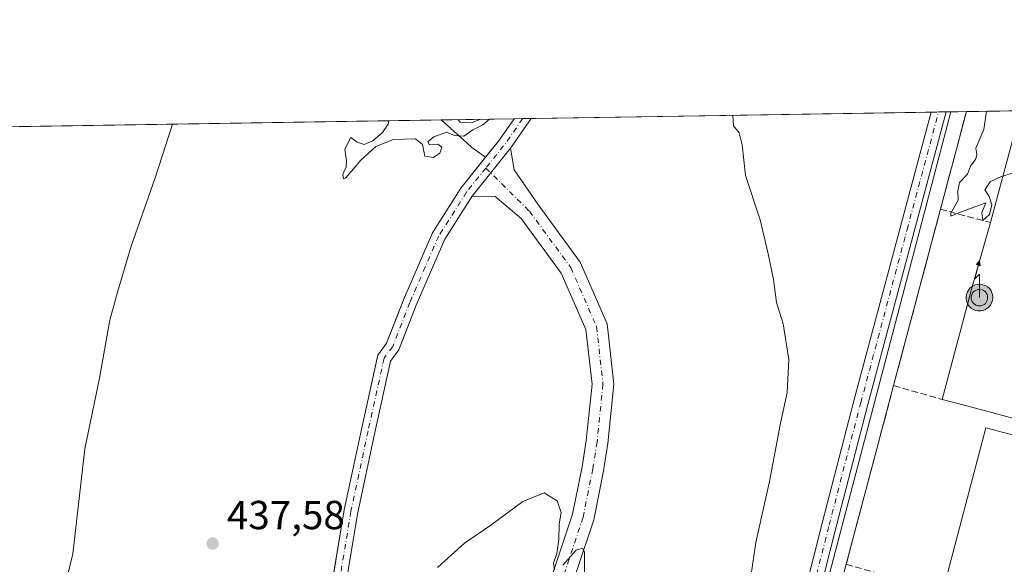
# Model space of a CAD drawing. Units: metres. Extents: x 607376 to 610846, y 4733894 to 4736261.
# Drawn here: x 609115 to 609359, y 4736126 to 4736261 of the extents above; entities that cross this region are included whole.
import ezdxf

# ---------------------------------------------------------------- set-up
doc = ezdxf.new("R2010")
doc.units = ezdxf.units.M
doc.header["$MEASUREMENT"] = 0
doc.linetypes.add('DGN Style 3', pattern=[2.307223458686699, 1.648016756204785, -0.6592067024819142])
doc.linetypes.add('DGN Style 4', pattern=[2.6384748266838614, 1.318413404963828, -0.6592067024819142, 0.001648016756204785, -0.6592067024819142])
for name, color, linetype, lineweight in [('Antena puntual', 7, 'Continuous', 0), ('Camino Cxs', 7, 'Continuous', 0), ('Camino eje', 30, 'DGN Style 4', 13), ('Comarca CxS', 21, 'Continuous', 0), ('Comunidad Autónoma CxS', 142, 'Continuous', 0), ('Corriente natural lineal', 142, 'Continuous', 13), ('Cultivos herbáceos CxS', 92, 'Continuous', 0), ('Curva de nivel normal', 30, 'Continuous', 0), ('Edificación industrial Cxs', 135, 'Continuous', 13), ('Matorral CxS', 135, 'Continuous', 0), ('Municipio CxS', 4, 'Continuous', 0), ('Muro lineal', 1, 'DGN Style 3', 13), ('Núcleo urbano CxS', 7, 'Continuous', 0), ('Parque-jardín CxS', 135, 'Continuous', 0), ('Provincia CxS', 1, 'Continuous', 0), ('Punto de cota en terreno', 7, 'Continuous', 0), ('Recinto industrial CxS', 135, 'Continuous', 0), ('Rótulo de punto de cota en terreno', 7, 'Continuous', 0), ('Vegetación y arbolados urbanos CxS', 151, 'Continuous', 0)]:
    doc.layers.add(name, color=color, linetype=linetype, lineweight=lineweight)
doc.styles.add('Style-Arial', font='txt')

# ---------------------------------------------------------------- blocks, each defined once
blk = doc.blocks.new('*U11')
at = {"layer": 'Vegetación y arbolados urbanos CxS', "color": 151, "linetype": 'Continuous', "lineweight": 0}
blk.add_polyline3d([(609192.2745000003, 4736119.544199999, 437.6716000000015), (609195.6239, 4736139.8639, 437.0801000000066), (609199.8667000001, 4736159.7523, 436.2761000000028), (609203.8399, 4736177.763699999, 436.0051999999997), (609203.9133000001, 4736178.0965, 436.0044000000053), (609204.1860999997, 4736178.4715, 436.0154000000039), (609206.1096999999, 4736181.1165, 436.179099999994), (609208.5983999996, 4736187.494000001, 435.8543999999966), (609210.2751000002, 4736191.7905, 435.4667000000045), (609217.4845000004, 4736208.3455, 435.1768000000012), (609224.4841, 4736219.383300001, 435.0978999999934), (609230.5988999996, 4736227.026799999, 435.1267999999982), (609234.0312999999, 4736231.317299999, 435.1560000000027), (609237.6621000003, 4736236.545700001, 434.6352000000043), (609345.6068000002, 4736238.2522, 429.508600000001), (609305.8970999997, 4736087.131100001, 430.4275999999954)], dxfattribs=at)
blk = doc.blocks.new('*U18')
at = {"layer": 'Cultivos herbáceos CxS', "color": 92, "linetype": 'Continuous', "lineweight": 0}
blk.add_polyline3d([(608192.0208999999, 4736220.0152, 462.7961000000069), (609219.5782000005, 4736236.2598, 434.2768999999971), (609225.9370999997, 4736230.563899999, 434.6181999999972), (609227.1799, 4736229.450300001, 434.7985000000045), (609230.5988999996, 4736227.026799999, 435.1267999999982), (609224.4841, 4736219.383300001, 435.0978999999934), (609217.4845000004, 4736208.3455, 435.1768000000012), (609210.2751000002, 4736191.7905, 435.4667000000045), (609208.5983999996, 4736187.494000001, 435.8543999999966), (609206.1096999999, 4736181.1165, 436.179099999994), (609204.1860999997, 4736178.4715, 436.0154000000039), (609203.9133000001, 4736178.0965, 436.0044000000053), (609203.8399, 4736177.763699999, 436.0051999999997), (609199.8667000001, 4736159.7523, 436.2761000000028), (609195.6239, 4736139.8639, 437.0801000000066), (609192.2745000003, 4736119.544199999, 437.6716000000015)], dxfattribs=at)
blk = doc.blocks.new('5PATER')
at = {"layer": 'Matorral CxS', "linetype": 'Continuous', "lineweight": 0}
h = blk.add_hatch(color=51, dxfattribs=at)
edge = h.paths.add_edge_path()
edge.add_ellipse((0, 0), major_axis=(-0.1095731443231308, -0.1110710700762829), ratio=0.9994222409660322, start_angle=0, end_angle=360)
blk = doc.blocks.new('5ANTEN')
at = {"layer": 'Corriente natural lineal', "linetype": 'Continuous', "lineweight": 0, "extrusion": (0, 0, -1)}
blk.add_hatch(color=5, dxfattribs=at).paths.add_polyline_path([(-0.0254, 0.7572), (-0.0074, 0.8788), (0.0718, 0.7896000000000001)])
at = {"layer": 'Corriente natural lineal', "linetype": 'Continuous', "lineweight": 0}
for points in [[(0.039, -0.3583), (-0.0328, -0.3574), (-0.09210000000000002, -0.3441000000000001), (-0.1438, -0.3251), (-0.1919, -0.2949), (-0.2269, -0.263), (-0.2647, -0.2219), (-0.2906, -0.178), (-0.3112, -0.1303), (-0.3232, -0.064), (-0.3252, -0.0046), (-0.3178, 0.0489), (-0.2941, 0.1163), (-0.2696, 0.1597), (-0.2321, 0.2034), (-0.1989, 0.2326), (-0.171, 0.2528), (-0.099, 0.2862), (-0.0524, 0.2994), (0.0124, 0.3021), (0.0915, 0.2914), (0.1483, 0.269), (0.2024, 0.2377), (0.2338, 0.2116), (0.2578, 0.185), (0.291, 0.1357), (0.312, 0.0935), (0.3246, 0.05110000000000001), (0.3333, 0.0027), (0.3324, -0.0536), (0.3246, -0.1024), (0.305, -0.1598), (0.2789, -0.2113), (0.2476, -0.2515), (0.229, -0.2727), (0.1906, -0.3008), (0.1399, -0.3302), (0.0916, -0.3488000000000001)], [(0.0285, -0.2317), (-0.018, -0.2311), (-0.0563, -0.2225), (-0.0877, -0.2109), (-0.1151, -0.1938), (-0.1376, -0.1733), (-0.1625, -0.1461), (-0.1776, -0.1206), (-0.1893, -0.0935), (-0.1971, -0.0505), (-0.1984, -0.0112), (-0.1942, 0.019), (-0.1785, 0.06380000000000001), (-0.1655, 0.0867), (-0.1419, 0.1143), (-0.1199, 0.1337), (-0.1067, 0.1432), (-0.0549, 0.1672), (-0.0323, 0.1736), (0.006500000000000001, 0.1753), (0.0594, 0.1681), (0.0931, 0.1548), (0.1298, 0.1336), (0.146, 0.1201), (0.1579, 0.1069), (0.1815, 0.0719), (0.1939, 0.047), (0.2013, 0.0218), (0.2066, -0.0076), (0.2061, -0.0426), (0.2014, -0.0718), (0.1882, -0.1105), (0.1716, -0.1432), (0.1501, -0.1709), (0.1431, -0.1788), (0.1213, -0.1948), (0.08510000000000001, -0.2158), (0.0573, -0.2265)]]:
    blk.add_hatch(color=5, dxfattribs=at).paths.add_polyline_path(points)
at = {"layer": 'Corriente natural lineal', "color": 7, "linetype": 'Continuous', "lineweight": 0, "elevation": 0.05, "flags": 128}
blk.add_lwpolyline([(0.007, -0.0288), (0.0074, 0.5504), (-0.1102, 0.4384), (0.0074, 0.8788)], dxfattribs=at)
at = {"layer": 'Corriente natural lineal', "color": 7, "linetype": 'Continuous', "lineweight": 0, "flags": 128}
for points in [[(-0.2321, 0.2034), (-0.2696, 0.1597), (-0.2941, 0.1163), (-0.3178, 0.0489), (-0.3252, -0.0046), (-0.3232, -0.064), (-0.3112, -0.1303), (-0.2906, -0.178), (-0.2647, -0.2219), (-0.2269, -0.263), (-0.1919, -0.2949), (-0.1438, -0.3251), (-0.09210000000000002, -0.3441000000000001), (-0.0328, -0.3574), (0.039, -0.3583), (0.0916, -0.3488000000000001), (0.1399, -0.3302), (0.1906, -0.3008), (0.229, -0.2727), (0.2476, -0.2515), (0.2789, -0.2113), (0.305, -0.1598), (0.3246, -0.1024), (0.3324, -0.0536), (0.3333, 0.0027), (0.3246, 0.05110000000000001), (0.312, 0.0935), (0.291, 0.1357), (0.2578, 0.185), (0.2338, 0.2116), (0.2024, 0.2377), (0.1483, 0.269), (0.0915, 0.2914), (0.0124, 0.3021), (-0.0524, 0.2994), (-0.099, 0.2862), (-0.171, 0.2528), (-0.1989, 0.2326)], [(-0.1419, 0.1143), (-0.1655, 0.0867), (-0.1785, 0.06380000000000001), (-0.1942, 0.019), (-0.1984, -0.0112), (-0.1971, -0.0505), (-0.1893, -0.0935), (-0.1776, -0.1206), (-0.1625, -0.1461), (-0.1376, -0.1733), (-0.1151, -0.1938), (-0.0877, -0.2109), (-0.0563, -0.2225), (-0.018, -0.2311), (0.0285, -0.2317), (0.0573, -0.2265), (0.08510000000000001, -0.2158), (0.1213, -0.1948), (0.1431, -0.1788), (0.1501, -0.1709), (0.1716, -0.1432), (0.1882, -0.1105), (0.2014, -0.0718), (0.2061, -0.0426), (0.2066, -0.0076), (0.2013, 0.0218), (0.1939, 0.047), (0.1815, 0.0719), (0.1579, 0.1069), (0.146, 0.1201), (0.1298, 0.1336), (0.0931, 0.1548), (0.0594, 0.1681), (0.006500000000000001, 0.1753), (-0.0323, 0.1736), (-0.0549, 0.1672), (-0.1067, 0.1432), (-0.1199, 0.1337)]]:
    blk.add_lwpolyline(points, close=True, dxfattribs=at)
at = {"layer": 'Corriente natural lineal', "color": 7, "linetype": 'Continuous', "lineweight": 0}
blk.add_3dface([(0.0074, 0.8788, 0.05), (0.0254, 0.7572, 0.05), (-0.0718, 0.7896000000000001, 0.05)], dxfattribs=at)

msp = doc.modelspace()

# ---------------------------------------------------------------- linework, layer by layer
at = {"layer": 'Camino Cxs', "color": 7, "linetype": 'Continuous', "lineweight": 0, "extrusion": (-0.03983870231680189, -0.0006299786780068582, 0.9992059251848833), "elevation": -26829.66213406721, "flags": 128}
msp.add_lwpolyline([(-4726011.675785676, 683624.2691593294), (-4726011.675785676, 683628.0163028844)], dxfattribs=at)
at = {"layer": 'Camino Cxs', "color": 7, "linetype": 'Continuous', "lineweight": 0, "extrusion": (0.01296139622202424, 0.01866490975140463, 0.9997417783367601), "elevation": 96732.94367276914, "flags": 128}
msp.add_lwpolyline([(2201063.4610279, -4236634.919242066), (2201063.4610279, -4236625.994726454)], dxfattribs=at)
at = {"layer": 'Camino Cxs', "color": 7, "linetype": 'Continuous', "lineweight": 0, "extrusion": (0.0974709531028636, 0.001541723895788865, 0.9952371759478484), "elevation": 67118.28295828495, "flags": 128}
msp.add_lwpolyline([(4726008.918686116, -680765.8708938218), (4726008.918686116, -680770.0767490892)], dxfattribs=at)
at = {"layer": 'Camino Cxs', "color": 7, "linetype": 'Continuous', "lineweight": 0, "extrusion": (0.0086642240865083, 0.01083018893275803, 0.9999038144885035), "elevation": 57007.98480224334, "flags": 128}
msp.add_lwpolyline([(609200.6126529814, 4735877.748434893), (609210.1169245095, 4735889.627531581)], dxfattribs=at)
msp.add_lwpolyline([(609200.6126529814, 4735877.748434893), (609210.1169245095, 4735889.627531581)], dxfattribs=at)
at = {"layer": 'Camino Cxs', "color": 7, "linetype": 'Continuous', "lineweight": 0}
for points in [[(609291.5252, 4735829.6566, 434.1778000000049), (609291.7021000005, 4735834.4343, 434.4162000000069), (609293.3964999998, 4735848.414100001, 434.8074000000051), (609294.6633000001, 4735874.8051, 434.3793000000006), (609296.7783000004, 4735921.1227, 433.132700000002), (609296.9896999998, 4735954.759299999, 433.1184999999969), (609298.0487000003, 4735996.902899999, 432.6276999999973), (609299.5308999997, 4736045.392100001, 431.8110000000015), (609300.8010999998, 4736073.971700001, 431.0102000000043), (609301.2308999998, 4736086.002699999, 430.7837), (609304.4499000004, 4736099.093499999, 430.6975999999996), (609309.3196999999, 4736118.996099999, 430.4171999999963), (609313.7675000001, 4736136.5759, 430.3902999999991), (609321.6023000004, 4736166.856100001, 430.0786999999983), (609333.0345000001, 4736209.6209, 429.7027999999991), (609340.7089999998, 4736238.174699999, 429.7513000000035)], [(609344.4527000004, 4736238.233899999, 429.9005999999936), (609336.5116999998, 4736208.688899999, 429.7243000000017), (609325.0839000001, 4736165.940300001, 430.1885000000038), (609317.2550999997, 4736135.683499999, 430.3899999999995), (609312.8130999999, 4736118.126700001, 430.3107000000019), (609307.9463000001, 4736098.235900001, 430.9103999999934), (609304.8152999999, 4736085.5033, 430.6630000000005), (609304.3982999995, 4736073.827500001, 431.1037000000069), (609303.1284999996, 4736045.257099999, 431.4749000000011), (609301.6473000003, 4735996.8027, 432.256899999993), (609300.5894999999, 4735954.7027, 433.0144), (609300.3777000001, 4735921.029300001, 433.0840000000026), (609298.2593, 4735874.636700001, 433.7125999999989), (609296.9861000003, 4735848.110900001, 434.0068000000028), (609295.2940999996, 4735834.150699999, 434.1174000000028), (609295.1431, 4735830.068700001, 434.0299999999989)], [(609298.0487000003, 4735996.902899999, 432.6276999999973), (609299.5308999997, 4736045.392100001, 431.8110000000015), (609300.8010999998, 4736073.971700001, 431.0102000000043), (609301.2308999998, 4736086.002699999, 430.7837), (609304.4499000004, 4736099.093499999, 430.6975999999996), (609309.3196999999, 4736118.996099999, 430.4171999999963), (609313.7675000001, 4736136.5759, 430.3902999999991), (609321.6023000004, 4736166.856100001, 430.0786999999983), (609333.0345000001, 4736209.6209, 429.7027999999991), (609340.7089999998, 4736238.174699999, 429.7513000000035), (609344.4527000004, 4736238.233899999, 429.9005999999936), (609336.5116999998, 4736208.688899999, 429.7243000000017), (609325.0839000001, 4736165.940300001, 430.1885000000038), (609317.2550999997, 4736135.683499999, 430.3899999999995), (609312.8130999999, 4736118.126700001, 430.3107000000019), (609307.9463000001, 4736098.235900001, 430.9103999999934), (609304.8152999999, 4736085.5033, 430.6630000000005), (609304.3982999995, 4736073.827500001, 431.1037000000069), (609303.1284999996, 4736045.257099999, 431.4749000000011), (609301.6473000003, 4735996.8027, 432.256899999993)], [(609142.2959000003, 4736001.598300001, 441.398199999996), (609151.3075000001, 4736020.946900001, 441.3369999999995), (609160.3219, 4736039.7711, 440.8801999999997), (609174.8762999997, 4736067.292099999, 440.0911999999954), (609184.0537, 4736086.171499999, 439.0896999999969), (609188.5034999996, 4736102.661699999, 439.3953000000038), (609191.6586999996, 4736115.8081, 438.5822999999946), (609195.6239, 4736139.8639, 438.1977999999945), (609199.8667000001, 4736159.7523, 437.1098999999958), (609203.9133000001, 4736178.0965, 437.4609999999957), (609206.1096999999, 4736181.1165, 437.3460999999952), (609210.2751000002, 4736191.7905, 436.8974000000017), (609217.4845000004, 4736208.3455, 435.3901999999944), (609224.4841, 4736219.383300001, 435.3804999999993), (609234.0312999999, 4736231.317299999, 435.6858999999968), (609237.6621000003, 4736236.545600001, 435.4121000000014)], [(609191.6586999996, 4736115.8081, 438.5822999999946), (609195.6239, 4736139.8639, 438.1977999999945), (609199.8667000001, 4736159.7523, 437.1098999999958), (609203.9133000001, 4736178.0965, 437.4609999999957), (609206.1096999999, 4736181.1165, 437.3460999999952), (609210.2751000002, 4736191.7905, 436.8974000000017), (609217.4845000004, 4736208.3455, 435.3901999999944), (609224.4841, 4736219.383300001, 435.3804999999993), (609234.0312999999, 4736231.317299999, 435.6858999999968), (609237.6621000003, 4736236.545700001, 435.4121000000014), (609241.8475000003, 4736236.6118, 435.0020999999979), (609236.7583, 4736229.283299999, 435.2048999999971), (609227.2555000001, 4736217.404899999, 435.4159000000073), (609220.4967, 4736206.746900001, 435.4707000000053), (609213.4184999998, 4736190.4933, 435.8092999999935), (609209.1174999997, 4736179.471700001, 436.3733000000066), (609207.0805000003, 4736176.6709, 436.3248000000021), (609203.1895000003, 4736159.031500001, 436.7488000000012), (609198.9656999996, 4736139.2323, 437.4998000000051), (609194.9935, 4736115.1339, 438.3457000000053)], [(609236.7583, 4736229.283299999, 435.2048999999971), (609237.6453, 4736223.871300001, 435.2700999999943), (609243.4870999996, 4736215.443499999, 435.7390000000014), (609254.0031000003, 4736201.1033, 436.4070999999968), (609260.6518999999, 4736185.8663, 437.3956000000035), (609262.3211000003, 4736170.983700001, 438.2399000000005), (609260.8251, 4736156.296499999, 438.5908000000054), (609259.7437000005, 4736149.537900001, 438.6909000000014), (609257.3233000003, 4736137.4235, 438.9581000000035), (609248.9710999997, 4736112.3671, 439.5449999999983), (609245.4297000002, 4736097.8073, 439.6744000000036), (609241.8557000002, 4736082.320699999, 440.2801000000036), (609236.6037, 4736061.3123, 440.7048000000068), (609223.1098999997, 4736037.1029, 441.1937000000034), (609217.2297, 4736013.581900001, 441.460699999996)], [(609243.7770999996, 4736113.8617, 439.9608000000007), (609252.0938999997, 4736138.811699999, 439.1768000000012), (609254.4278999995, 4736150.493899999, 438.8644000000059), (609255.4685000004, 4736156.997300001, 438.7514999999985), (609256.8903000001, 4736170.9561, 438.2050000000018), (609255.3765000004, 4736184.454100001, 437.2770000000019), (609249.2937000003, 4736198.3937, 436.2985999999946), (609239.3865, 4736211.903700001, 435.6989999999933), (609232.9484999999, 4736217.3551, 435.4475999999996), (609227.2555000001, 4736217.404899999, 435.4159000000073), (609236.7583, 4736229.283299999, 435.2048999999971), (609237.6453, 4736223.871300001, 435.2700999999943), (609243.4870999996, 4736215.443499999, 435.7390000000014), (609254.0031000003, 4736201.1033, 436.4070999999968), (609260.6518999999, 4736185.8663, 437.3956000000035), (609262.3211000003, 4736170.983700001, 438.2399000000005), (609260.8251, 4736156.296499999, 438.5908000000054), (609259.7437000005, 4736149.537900001, 438.6909000000014), (609257.3233000003, 4736137.4235, 438.9581000000035), (609248.9710999997, 4736112.3671, 439.5449999999983)], [(609227.2555000001, 4736217.404899999, 435.4159000000073), (609220.4967, 4736206.746900001, 435.4707000000053), (609213.4184999998, 4736190.4933, 435.8092999999935), (609209.1174999997, 4736179.471700001, 436.3733000000066), (609207.0805000003, 4736176.6709, 436.3248000000021), (609203.1895000003, 4736159.031500001, 436.7488000000012), (609198.9656999996, 4736139.2323, 437.4998000000051), (609194.9935, 4736115.1339, 438.3457000000053), (609191.7984999996, 4736101.821900001, 438.7838000000047), (609187.2522999998, 4736084.9747, 439.4817000000039), (609177.9089000003, 4736065.753699999, 440.0513000000064), (609163.3591, 4736038.2415, 440.831600000005), (609154.3819000004, 4736019.494899999, 441.3242000000028), (609145.4018999999, 4736000.2141, 441.6735000000045)], [(609212.0186999999, 4736015.002499999, 441.8626999999979), (609218.0447000006, 4736039.106899999, 441.5850999999967), (609231.5384999998, 4736063.316299999, 440.837400000004), (609236.6051000003, 4736083.582699999, 440.5198999999994), (609240.1750999996, 4736099.0527, 440.2170000000042), (609243.7770999996, 4736113.8617, 439.9608000000007), (609252.0938999997, 4736138.811699999, 439.1768000000012), (609254.4278999995, 4736150.493899999, 438.8644000000059), (609255.4685000004, 4736156.997300001, 438.7514999999985), (609256.8903000001, 4736170.9561, 438.2050000000018), (609255.3765000004, 4736184.454100001, 437.2770000000019), (609249.2937000003, 4736198.3937, 436.2985999999946), (609239.3865, 4736211.903700001, 435.6989999999933), (609232.9484999999, 4736217.3551, 435.4475999999996), (609227.2555000001, 4736217.404899999, 435.4159000000073)]]:
    msp.add_polyline3d(points, dxfattribs=at)
at = {"layer": 'Camino eje', "color": 30, "linetype": 'DGN Style 4', "lineweight": 13, "extrusion": (-0.3820079963904968, 0.2901132879175235, 0.8774418333242394), "elevation": 1141692.578635219, "flags": 128}
msp.add_lwpolyline([(-4140293.869897076, -2087490.101893296), (-4140286.232914416, -2087489.731440348), (-4140278.611658794, -2087489.950751828)], dxfattribs=at)
at = {"layer": 'Camino eje', "color": 30, "linetype": 'DGN Style 4', "lineweight": 13}
for points in [[(609293.2330999998, 4735827.1337, 434.0095000000001), (609293.4981000006, 4735834.292500001, 434.2176999999938), (609295.1913000002, 4735848.262499999, 434.4051999999938), (609296.4612999996, 4735874.720899999, 433.8999999999942), (609298.5780999997, 4735921.076099999, 433.0246999999945), (609298.7896999996, 4735954.731100001, 432.9842999999965), (609299.8481000002, 4735996.8529, 432.4413000000059), (609301.3296999997, 4736045.3247, 431.5804000000062), (609302.5997000001, 4736073.899700001, 430.8611999999994), (609303.0231, 4736085.7531, 430.5516999999964), (609306.1980999997, 4736098.6647, 430.6719000000012), (609311.0663000002, 4736118.5615, 430.3343000000023), (609315.5113000004, 4736136.129699999, 430.3861000000034), (609323.3431000002, 4736166.3981, 430.0108000000037), (609334.7731, 4736209.154899999, 429.7054999999964), (609342.5809000004, 4736238.204299999, 429.6166999999987)], [(609230.6322999997, 4736224.347300001, 435.2814000000071), (609225.8699000003, 4736218.394099999, 435.4070999999968), (609218.9907000001, 4736207.5461, 435.4269999999961), (609211.8469000002, 4736191.141899999, 436.1073999999935), (609207.6135, 4736180.2941, 436.4783000000025), (609205.4968999998, 4736177.3837, 436.7700999999943), (609201.5280999999, 4736159.391899999, 436.860400000005), (609197.2947000006, 4736139.5481, 437.5233000000007), (609193.3261000002, 4736115.470899999, 438.2636000000057), (609190.1508999999, 4736102.241900001, 439.0681999999942), (609185.6530999999, 4736085.573100001, 439.2780999999959), (609176.3926999997, 4736066.5229, 440.0044999999955), (609161.8404999999, 4736039.006300001, 440.7679999999964), (609152.8447000004, 4736020.220899999, 441.1965999999957), (609143.8488999996, 4736000.906099999, 441.5268000000069)], [(609230.6322999997, 4736224.347300001, 435.2814000000071), (609241.4367000004, 4736213.673699999, 435.6741000000038), (609251.6485000001, 4736199.748500001, 436.3864999999933), (609258.0142999999, 4736185.160300001, 437.3399000000064), (609259.6057000002, 4736170.969900001, 438.2468999999983), (609258.1469000002, 4736156.6469, 438.7228000000032), (609257.0859000003, 4736150.015900001, 438.8344999999972), (609254.7084999997, 4736138.117500001, 439.0807999999961), (609246.3740999997, 4736113.1143, 439.8475999999937), (609242.8022999996, 4736098.4299, 440.0509000000021), (609239.2304999996, 4736082.9517, 440.3911999999983), (609234.0711000003, 4736062.314300001, 440.7247999999963), (609220.5773, 4736038.104900001, 441.3607000000048), (609214.6240999997, 4736014.292300001, 441.6650999999983)]]:
    msp.add_polyline3d(points, dxfattribs=at)
at = {"layer": 'Comarca CxS', "color": 21, "linetype": 'Continuous', "lineweight": 0, "flags": 128}
msp.add_lwpolyline([(609031.6587109687, 4733919.356522916), (607412.3000008141, 4733893.759982632), (607377.0353705387, 4736161.755120076), (607376.3300008135, 4736207.119982609), (607379.4922062393, 4736207.169973733), (608233.7692304007, 4736220.675190724), (608315.5134021174, 4736221.967479695), (609868.3937358768, 4736246.516876757), (610785.16000084, 4736261.009982607), (610791.9792365318, 4735835.914889926), (610822.2700008384, 4733947.65998263), (609324.4845746651, 4733923.985101482)], close=True, dxfattribs=at)
at = {"layer": 'Comunidad Autónoma CxS', "color": 142, "linetype": 'Continuous', "lineweight": 0, "flags": 128}
msp.add_lwpolyline([(609031.6587109687, 4733919.356522916), (607412.3000008141, 4733893.759982632), (607377.0353705387, 4736161.755120076), (607376.3300008135, 4736207.119982609), (607379.4922062393, 4736207.169973733), (608233.7692304007, 4736220.675190724), (608315.5134021174, 4736221.967479695), (609868.3937358768, 4736246.516876757), (610785.16000084, 4736261.009982607), (610791.9792365318, 4735835.914889926), (610822.2700008384, 4733947.65998263), (609324.4845746651, 4733923.985101482)], close=True, dxfattribs=at)
at = {"layer": 'Cultivos herbáceos CxS', "color": 92, "linetype": 'Continuous', "lineweight": 0, "extrusion": (0.0878526604805617, 0.001388833557482336, 0.9961325118616684), "elevation": 60532.00195459212, "flags": 128}
msp.add_lwpolyline([(4726014.797830991, -681195.6127751924), (4726014.797830991, -681324.1505902498)], dxfattribs=at)
at = {"layer": 'Cultivos herbáceos CxS', "color": 92, "linetype": 'Continuous', "lineweight": 0}
for points in [[(609219.5779999997, 4736236.2599, 434.2768999999971), (609225.9370999997, 4736230.563899999, 434.6181999999972), (609227.1799, 4736229.450300001, 434.7985000000045), (609230.5988999996, 4736227.026799999, 435.1267999999982)], [(609230.5988999996, 4736227.026799999, 435.1267999999982), (609224.4841, 4736219.383300001, 435.0978999999934), (609217.4845000004, 4736208.3455, 435.1768000000012), (609210.2751000002, 4736191.7905, 435.4667000000045), (609208.5983999996, 4736187.494000001, 435.8543999999966), (609206.1096999999, 4736181.1165, 436.179099999994), (609204.1860999997, 4736178.4715, 436.0154000000039), (609203.9133000001, 4736178.0965, 436.0044000000053), (609203.8399, 4736177.763699999, 436.0051999999997), (609199.8667000001, 4736159.7523, 436.2761000000028), (609195.6239, 4736139.8639, 437.0801000000066), (609192.2745000003, 4736119.544199999, 437.6716000000015), (609191.6586999996, 4736115.8081, 437.7893999999943), (609188.5034999996, 4736102.661699999, 438.1790000000037), (609186.6321999999, 4736095.7271, 438.3938999999955), (609185.3990000002, 4736091.157199999, 438.4851000000053), (609184.3498999998, 4736087.269300001, 438.646900000007), (609184.0537, 4736086.171499999, 438.693299999999), (609174.8762999997, 4736067.292099999, 439.1089000000065), (609160.3219, 4736039.7711, 440.305600000007), (609151.3075000001, 4736020.946900001, 440.9471999999951), (609142.2959000003, 4736001.598300001, 441.2234000000026)]]:
    msp.add_polyline3d(points, dxfattribs=at)
at = {"layer": 'Curva de nivel normal', "color": 30, "linetype": 'Continuous', "lineweight": 0, "flags": 128}
for points, elevation in [([(609295.7199999997, 4736120.610099999), (609297.4000000004, 4736131.860099999), (609300.7400000002, 4736146.890100001), (609303.5199999996, 4736161.340100001), (609305.1500000004, 4736168.9101), (609305.5199999996, 4736177.0801), (609304.1200000001, 4736185.8201), (609302.4800000006, 4736191.1501), (609301.75, 4736196.8201), (609300.4199999999, 4736203.1501), (609298.5, 4736211.5801), (609294.7999999998, 4736222.5101), (609294.0099999999, 4736230.0801), (609293.25, 4736233.090100001), (609291.8899999997, 4736234.8201), (609291.6670000004, 4736237.399599999)], 435), ([(609358.4880999997, 4736222.348999999), (609357.3200000003, 4736221.950099999), (609355.3200000003, 4736220.940099999), (609353.9900000002, 4736218.9901), (609355.0800000001, 4736217.3101), (609355.7000000002, 4736215.280099999), (609355.1600000003, 4736212.840100001), (609353.5099999999, 4736211.4101), (609353.2300000006, 4736213.360099999), (609354.2300000006, 4736215.7301), (609347.9900000002, 4736213.4301), (609345.6100000005, 4736212.4901), (609345.5999999996, 4736213.210100001), (609347.3899999997, 4736216.420100001), (609347.3200000003, 4736218.710100001), (609347.75, 4736220.790100001), (609349.7599999999, 4736222.8201), (609350.5, 4736224.8201), (609351.7999999998, 4736226.630100001), (609352, 4736227.700099999), (609351.79, 4736229.290100001), (609353.7199999997, 4736233.880100001), (609354.3797000004, 4736238.391000001)], 430), ([(609153.2152000006, 4736235.210700001), (609148.9199999999, 4736221.970100001), (609142.9299999997, 4736205.0101), (609139.5599999996, 4736193.700099999), (609137.7000000002, 4736186.7501), (609135.1100000005, 4736172.420100001), (609131.5300000003, 4736155.0001), (609128.5599999996, 4736129.050100001), (609126.3799999999, 4736120.200099999)], 440), ([(609231.5800000001, 4736236.4496), (609229.8700000001, 4736235.020099999), (609227.4199999999, 4736233.790100001), (609225.2199999997, 4736232.2501), (609222.9100000003, 4736232.4101), (609220.8799999999, 4736233.2401), (609217.7800000003, 4736232.0801), (609216.2999999998, 4736230.840100001), (609216.7300000006, 4736230.100099999), (609218.7800000003, 4736230.280099999), (609219.7999999998, 4736229.4801), (609219.2300000006, 4736228.0001), (609217.7300000006, 4736226.960100001), (609215.5899999999, 4736227.3201), (609215.0199999996, 4736230.1801), (609213.29, 4736231.610099999), (609207.8200000003, 4736231.440099999), (609203.4199999999, 4736229.640100001), (609199.7300000006, 4736226.2601), (609196.04, 4736221.9001), (609195.4299999997, 4736221.6601), (609195.2699999996, 4736222.7601), (609196.1100000005, 4736224.6601), (609196.1699999999, 4736226.170100001), (609195.79, 4736229.040100001), (609197.2300000006, 4736231.940099999), (609198.8600000005, 4736230.7401), (609200.5599999996, 4736230.1801), (609202.7100000001, 4736231.090100001), (609205.0800000001, 4736233.130100001), (609206.4900000002, 4736235.2301), (609206.6253000004, 4736236.055199999)], 435), ([(609223.7489999998, 4736236.325800001), (609224.2999999998, 4736235.7301), (609227.1299999999, 4736235.520099999), (609229.2918999996, 4736236.4134)], 435), ([(609358.4880999997, 4736222.348999999), (609360.9800000006, 4736223.200099999), (609370.0999999996, 4736223.9801), (609376.3799999999, 4736224.2301), (609382.25, 4736226.850099999), (609387.1500000004, 4736229.7301), (609390.2964000005, 4736230.531300001)], 430), ([(609218.7199999997, 4736125.670100001), (609225.3399999999, 4736131.6601), (609231.8499999996, 4736136.0801), (609239.7599999999, 4736141.940099999), (609245.0800000001, 4736144.120100001), (609248.2999999998, 4736142.1501), (609249.25, 4736139.200099999), (609248.7999999998, 4736136.450099999), (609248.7300000006, 4736132.530099999), (609248.2000000002, 4736129.0801), (609247.3899999997, 4736126.7601), (609247.6299999999, 4736125.0601)], 440), ([(609249.6500000004, 4736126.2601), (609253, 4736129.960100001), (609254.5700000003, 4736130.4301), (609255.0099999999, 4736129.530099999), (609255.0700000003, 4736123.620100001)], 440)]:
    msp.add_lwpolyline(points, dxfattribs=dict(at, elevation=elevation))
at = {"layer": 'Edificación industrial Cxs', "color": 135, "linetype": 'Continuous', "lineweight": 13, "elevation": 438.3858000000034, "flags": 128}
msp.add_lwpolyline([(609420.5395000001, 4736146.6073), (609349.2081000004, 4736165.6527), (609343.4501, 4736167.190099999), (609350.8800999997, 4736194.9901), (609355.4301000005, 4736210.880100001), (609362.6401000004, 4736237.920100001)], dxfattribs=at)
at = {"layer": 'Edificación industrial Cxs', "color": 135, "linetype": 'Continuous', "lineweight": 13, "extrusion": (0.9565893359968137, -0.2599996276033371, 0.1316701784889096), "elevation": -648452.8099968908, "flags": 128}
msp.add_lwpolyline([(4730179.017254825, 86571.94151446034), (4730207.792767261, 86572.86495431447), (4730224.319861925, 86571.17110697008)], dxfattribs=at)
at = {"layer": 'Edificación industrial Cxs', "color": 135, "linetype": 'Continuous', "lineweight": 13, "extrusion": (0.2579616386837988, 0.9661551592846338, 3.398901924938198e-05), "elevation": 4733059.615713234, "flags": 128}
msp.add_lwpolyline([(632914.3468625267, 272.7496457714388), (632921.3432541115, 275.9677457696007), (632925.3425908756, 275.984845772243), (632928.8424357012, 276.6284457727712), (632949.3418194806, 277.513745774191), (633023.1720022451, 276.3204457732961), (633029.1317138794, 275.4406457729848)], dxfattribs=at)
at = {"layer": 'Edificación industrial Cxs', "color": 135, "linetype": 'Continuous', "lineweight": 13, "elevation": 438.3937000000008, "flags": 128}
msp.add_lwpolyline([(609452.9700999996, 4736134.170100001), (609442.3400999998, 4736093.840100001), (609434.4101, 4736095.9301), (609432.0500999996, 4736086.9901), (609439.5201000003, 4736085.020099999), (609431.6601, 4736055.190099999), (609424.0601000005, 4736057.190099999), (609421.6401000004, 4736048.350099999), (609328.3501000004, 4736072.940099999), (609340.8901000004, 4736120.5101), (609343.6401000004, 4736119.780099999), (609354.2801000001, 4736160.1801)], close=True, dxfattribs=at)
at = {"layer": 'Edificación industrial Cxs', "color": 135, "linetype": 'Continuous', "lineweight": 13}
for points in [[(609355.4301000005, 4736210.880100001, 435.5489999999991), (609362.6401000004, 4736237.920100001, 434.798299999995), (609364.8399, 4736237.3323, 435.0939000000071), (609394.8300999999, 4736229.3201, 437.2679999999964), (609397.4351000005, 4736239.071599999, 435.5299999999989)], [(609340.8901000004, 4736120.5101, 435.0461000000069), (609343.6401000004, 4736119.780099999, 437.335500000001), (609354.2801000001, 4736160.1801, 435.2560999999987), (609452.9700999996, 4736134.170100001, 433.9533999999985)]]:
    msp.add_polyline3d(points, dxfattribs=at)
at = {"layer": 'Municipio CxS', "color": 4, "linetype": 'Continuous', "lineweight": 0, "flags": 128}
msp.add_lwpolyline([(610785.16000084, 4736261.009982607), (610791.9792365318, 4735835.914889926), (610822.2700008384, 4733947.65998263), (609324.4845746651, 4733923.985101482), (609031.6587109687, 4733919.356522916), (607412.3000008141, 4733893.759982632), (607377.0353705387, 4736161.755120076), (607376.3300008135, 4736207.119982609), (607379.4922062393, 4736207.169973733), (608233.7692304007, 4736220.675190724), (608242.9949999994, 4736215.220000002), (608261.2040000006, 4736193.679), (608291.5880000008, 4736141.219000001), (608315.5134021174, 4736221.967479695), (609868.3937358768, 4736246.516876757)], close=True, dxfattribs=at)
at = {"layer": 'Muro lineal', "color": 1, "linetype": 'DGN Style 3', "lineweight": 13, "extrusion": (-0.002865539663778843, -0.01079044583751497, 0.9999376755383623), "elevation": -52421.66851823399, "flags": 128}
msp.add_lwpolyline([(609348.1733852676, 4735948.379698191), (609341.7612123486, 4735924.235592557)], dxfattribs=at)
at = {"layer": 'Muro lineal', "color": 1, "linetype": 'DGN Style 3', "lineweight": 13, "extrusion": (0.01358592122476611, 0.05114078637156112, 0.9985990400124432), "elevation": 250921.9180313843, "flags": 128}
msp.add_lwpolyline([(627114.9495336979, -4727239.026078896), (627114.949533698, -4727193.860869696)], dxfattribs=at)
at = {"layer": 'Muro lineal', "color": 1, "linetype": 'DGN Style 3', "lineweight": 13, "extrusion": (-0.3649757336973772, 0.09683630351201425, 0.9259673018709627), "elevation": 236640.5132314018, "flags": 128}
msp.add_lwpolyline([(-4734089.624069177, -579154.9683277346), (-4734089.624069176, -579141.1135906907)], dxfattribs=at)
at = {"layer": 'Muro lineal', "color": 1, "linetype": 'DGN Style 3', "lineweight": 13, "extrusion": (-0.003999428222427855, -0.01504985181021658, 0.9998787459159156), "elevation": -73282.98794428271, "flags": 128}
msp.add_lwpolyline([(609328.3064961858, 4735604.014875168), (609316.5737449046, 4735559.869875506)], dxfattribs=at)
at = {"layer": 'Muro lineal', "color": 1, "linetype": 'DGN Style 3', "lineweight": 13, "extrusion": (-0.2672958218155965, 0.0755110696799002, 0.9606513529869837), "elevation": 195177.2368304482, "flags": 128}
msp.add_lwpolyline([(-4723444.045900078, -673482.7084607952), (-4723444.045900078, -673469.728052128)], dxfattribs=at)
at = {"layer": 'Muro lineal', "color": 1, "linetype": 'DGN Style 3', "lineweight": 13, "extrusion": (-0.1323268209718924, 0.03706651149416662, 0.9905128399859973), "elevation": 95350.24119829944, "flags": 128}
msp.add_lwpolyline([(-4724937.59829788, -684132.5808877078), (-4724937.59829788, -684110.3854622772)], dxfattribs=at)
at = {"layer": 'Núcleo urbano CxS', "color": 7, "linetype": 'Continuous', "lineweight": 0, "extrusion": (-0.004875246788322662, -7.70438249169663e-05, 0.9999881129458501), "elevation": -2906.104628294517, "flags": 128}
msp.add_lwpolyline([(609340.4591446468, 4736238.042259149), (609344.2938902414, 4736238.102859149)], dxfattribs=at)
at = {"layer": 'Núcleo urbano CxS', "color": 7, "linetype": 'Continuous', "lineweight": 0, "extrusion": (0.004491088326572763, 7.100594075353901e-05, 0.9999899124910208), "elevation": 3502.466187240898, "flags": 128}
msp.add_lwpolyline([(609341.3670730973, 4736238.075943778), (609389.3612573604, 4736238.83474378)], dxfattribs=at)
at = {"layer": 'Núcleo urbano CxS', "color": 7, "linetype": 'Continuous', "lineweight": 0, "extrusion": (-0.01980436716186031, -0.0003130999721694576, 0.9998038252625991), "elevation": -13113.93194412334, "flags": 128}
msp.add_lwpolyline([(-4726014.131291198, 683886.7204300148), (-4726014.131291198, 683904.8101386059)], dxfattribs=at)
at = {"layer": 'Núcleo urbano CxS', "color": 7, "linetype": 'Continuous', "lineweight": 0, "extrusion": (-0.6186063575940108, 0.490708944090106, 0.6136211425091578), "elevation": 1947502.044575856, "flags": 128}
msp.add_lwpolyline([(-4089186.918819573, -1512908.941427061), (-4089180.566116063, -1512908.281853087), (-4089175.071642014, -1512908.318833809)], dxfattribs=at)
at = {"layer": 'Núcleo urbano CxS', "color": 7, "linetype": 'Continuous', "lineweight": 0}
for points in [[(609216.2273000004, 4735512.202500001, 443.1655000000028), (609292.7083000002, 4735826.038899999, 433.9281999999948), (609305.8970999997, 4736087.131100001, 430.4275999999954), (609345.6068000002, 4736238.2522, 429.508600000001), (609819.8605000004, 4736245.749600001, 426.6929999999993), (609806.0433, 4736187.8049, 426.9753000000055), (609666.9474999999, 4735614.956499999, 432.2412999999942), (609637.4194999998, 4735502.2631, 434.045100000003)], [(609216.2273000004, 4735512.202500001, 443.1655000000028), (609292.7083000002, 4735826.038899999, 433.9281999999948), (609305.8970999997, 4736087.131100001, 430.4275999999954), (609345.6068000002, 4736238.2523, 429.508600000001)], [(609219.5779999997, 4736236.2599, 434.2768999999971), (609225.9370999997, 4736230.563899999, 434.6181999999972), (609227.1799, 4736229.450300001, 434.7985000000045), (609230.5988999996, 4736227.026799999, 435.1267999999982)]]:
    msp.add_polyline3d(points, dxfattribs=at)
msp.add_polyline3d([(609230.5988999996, 4736227.026799999, 435.1267999999982), (609227.1799, 4736229.450300001, 434.7985000000045), (609225.9370999997, 4736230.563899999, 434.6181999999972), (609219.5782000005, 4736236.2598, 434.2768999999971), (609237.6621000003, 4736236.545700001, 434.6352000000043), (609234.0312999999, 4736231.317299999, 435.1560000000027)], close=True, dxfattribs=at)
at = {"layer": 'Parque-jardín CxS', "color": 135, "linetype": 'Continuous', "lineweight": 0, "extrusion": (0.0530246447935974, 0.0008382649816294547, 0.9985928521456247), "elevation": 36709.4438358917, "flags": 128}
msp.add_lwpolyline([(4726014.591955347, -683045.7921423258), (4726014.591955346, -683144.8054217963)], dxfattribs=at)
at = {"layer": 'Parque-jardín CxS', "color": 135, "linetype": 'Continuous', "lineweight": 0, "extrusion": (0.07170237398231266, 0.001137646512433207, 0.9974254234406267), "elevation": 49507.98511324267, "flags": 128}
msp.add_lwpolyline([(4725975.418774363, -682607.9638906249), (4725975.418774363, -682609.840858622)], dxfattribs=at)
at = {"layer": 'Parque-jardín CxS', "color": 135, "linetype": 'Continuous', "lineweight": 0, "extrusion": (-0.1499203341243482, -0.002362779066616948, 0.9886952567354242), "elevation": -102118.7678150842, "flags": 128}
msp.add_lwpolyline([(-4726047.921723738, 676234.9392904611), (-4726047.921723738, 676236.8327277321)], dxfattribs=at)
at = {"layer": 'Parque-jardín CxS', "color": 135, "linetype": 'Continuous', "lineweight": 0, "extrusion": (-0.00286551749075957, -0.01079040703712764, 0.9999376760206025), "elevation": -52421.47124010744, "flags": 128}
msp.add_lwpolyline([(609348.1734144421, 4735948.381978089), (609341.7612415288, 4735924.237772458)], dxfattribs=at)
at = {"layer": 'Parque-jardín CxS', "color": 135, "linetype": 'Continuous', "lineweight": 0, "extrusion": (-0.13808157716397, -0.002186586874038808, 0.9904184453481029), "elevation": -94069.65793559242, "flags": 128}
msp.add_lwpolyline([(-4725996.463821956, 677762.3318724763), (-4725996.463821957, 677767.3695668818)], dxfattribs=at)
at = {"layer": 'Parque-jardín CxS', "color": 135, "linetype": 'Continuous', "lineweight": 0, "extrusion": (0.09662085195954341, 0.001528241123910083, 0.9953200869296667), "elevation": 66536.54782871644, "flags": 128}
msp.add_lwpolyline([(4726009.177015091, -680821.181334713), (4726009.177015091, -680823.2841373999)], dxfattribs=at)
at = {"layer": 'Parque-jardín CxS', "color": 135, "linetype": 'Continuous', "lineweight": 0, "extrusion": (0.09832088148854551, 0.001555204579045045, 0.9951535487561871), "elevation": 67699.9062257215, "flags": 128}
msp.add_lwpolyline([(4726008.660342545, -680712.1731802141), (4726008.660342545, -680714.2762343291)], dxfattribs=at)
at = {"layer": 'Parque-jardín CxS', "color": 135, "linetype": 'Continuous', "lineweight": 0, "extrusion": (0.01358592122476611, 0.05114078637156112, 0.9985990400124432), "elevation": 250921.9180313843, "flags": 128}
msp.add_lwpolyline([(627114.9495336979, -4727239.026078896), (627114.949533698, -4727193.860869696)], dxfattribs=at)
at = {"layer": 'Parque-jardín CxS', "color": 135, "linetype": 'Continuous', "lineweight": 0, "extrusion": (-0.9664563039484831, 0.2568310970995968, 1.099339856767743e-05), "elevation": 627503.6697516248, "flags": 128}
msp.add_lwpolyline([(-4733797.178825512, 425.8089020814653), (-4733781.037581464, 423.306902081321), (-4733751.506815483, 425.0976020814269)], dxfattribs=at)
at = {"layer": 'Parque-jardín CxS', "color": 135, "linetype": 'Continuous', "lineweight": 0}
for points in [[(609192.2745000003, 4736119.544199999, 438.2076999999991), (609195.6239, 4736139.8639, 438.1977999999945), (609199.8667000001, 4736159.7523, 437.1098999999958), (609203.8399, 4736177.763699999, 437.3616999999941), (609203.9133000001, 4736178.0965, 437.4609999999957), (609204.1860999997, 4736178.4715, 437.498900000006), (609206.1096999999, 4736181.1165, 437.3460999999952), (609208.5983999996, 4736187.494000001, 438.2568000000028), (609210.2751000002, 4736191.7905, 436.8974000000017), (609217.4845000004, 4736208.3455, 435.3901999999944), (609224.4841, 4736219.383300001, 435.3804999999993), (609230.5988999996, 4736227.026799999, 435.2271999999939), (609234.0312999999, 4736231.317299999, 435.6858999999968), (609237.6621000003, 4736236.545700001, 435.4121000000014), (609349.4414999997, 4736238.312899999, 430.5963000000047), (609343.0301000001, 4736214.170100001, 430.3173999999999), (609331.4501, 4736170.5801, 432.7072999999946), (609327.3044999996, 4736154.9803, 430.2053000000015), (609319.7200999996, 4736126.440099999, 431.9959999999992)], [(609142.2959000003, 4736001.598300001, 441.398199999996), (609151.3075000001, 4736020.946900001, 441.3369999999995), (609160.3219, 4736039.7711, 440.8801999999997), (609174.8762999997, 4736067.292099999, 440.0911999999954), (609184.0537, 4736086.171499999, 439.0896999999969), (609184.3498999998, 4736087.269300001, 439.0547999999981), (609185.3990000002, 4736091.157199999, 438.9936000000016), (609186.6321999999, 4736095.7271, 439.0843000000023), (609188.5034999996, 4736102.661699999, 439.3953000000038), (609191.6586999996, 4736115.8081, 438.5822999999946), (609192.2745000003, 4736119.544199999, 438.2076999999991), (609195.6239, 4736139.8639, 438.1977999999945), (609199.8667000001, 4736159.7523, 437.1098999999958), (609203.8399, 4736177.763699999, 437.3616999999941), (609203.9133000001, 4736178.0965, 437.4609999999957), (609204.1860999997, 4736178.4715, 437.498900000006), (609206.1096999999, 4736181.1165, 437.3460999999952), (609208.5983999996, 4736187.494000001, 438.2568000000028), (609210.2751000002, 4736191.7905, 436.8974000000017), (609217.4845000004, 4736208.3455, 435.3901999999944), (609224.4841, 4736219.383300001, 435.3804999999993), (609230.5988999996, 4736227.026799999, 435.2271999999939), (609234.0312999999, 4736231.317299999, 435.6858999999968), (609237.6621000003, 4736236.545600001, 435.4121000000014)]]:
    msp.add_polyline3d(points, dxfattribs=at)
at = {"layer": 'Provincia CxS', "color": 1, "linetype": 'Continuous', "lineweight": 0, "flags": 128}
msp.add_lwpolyline([(609031.6587109687, 4733919.356522916), (607412.3000008141, 4733893.759982632), (607377.0353705387, 4736161.755120076), (607376.3300008135, 4736207.119982609), (607379.4922062393, 4736207.169973733), (608233.7692304007, 4736220.675190724), (608315.5134021174, 4736221.967479695), (609868.3937358768, 4736246.516876757), (610785.16000084, 4736261.009982607), (610791.9792365318, 4735835.914889926), (610822.2700008384, 4733947.65998263), (609324.4845746651, 4733923.985101482)], close=True, dxfattribs=at)
at = {"layer": 'Recinto industrial CxS', "color": 135, "linetype": 'Continuous', "lineweight": 0, "extrusion": (-0.00286551749075957, -0.01079040703712764, 0.9999376760206025), "elevation": -52421.47124010744, "flags": 128}
msp.add_lwpolyline([(609348.1734144421, 4735948.381978089), (609341.7612415288, 4735924.237772458)], dxfattribs=at)
at = {"layer": 'Recinto industrial CxS', "color": 135, "linetype": 'Continuous', "lineweight": 0, "extrusion": (-0.1022348023043449, -0.001616164332478238, 0.9947589824729617), "elevation": -69522.91958019669, "flags": 128}
msp.add_lwpolyline([(-4726015.010361494, 680594.5704619386), (-4726015.010361494, 680642.822950604)], dxfattribs=at)
at = {"layer": 'Recinto industrial CxS', "color": 135, "linetype": 'Continuous', "lineweight": 0, "extrusion": (0.01358592122476611, 0.05114078637156112, 0.9985990400124432), "elevation": 250921.9180313843, "flags": 128}
msp.add_lwpolyline([(627114.9495336979, -4727239.026078896), (627114.949533698, -4727193.860869696)], dxfattribs=at)
at = {"layer": 'Recinto industrial CxS', "color": 135, "linetype": 'Continuous', "lineweight": 0, "extrusion": (-0.9664563039484831, 0.2568310970995968, 1.099339856767743e-05), "elevation": 627503.6697516248, "flags": 128}
msp.add_lwpolyline([(-4733797.178825512, 425.8089020814653), (-4733781.037581464, 423.306902081321), (-4733751.506815483, 425.0976020814269)], dxfattribs=at)
at = {"layer": 'Recinto industrial CxS', "color": 135, "linetype": 'Continuous', "lineweight": 0}
msp.add_polyline3d([(609307.2100999998, 4735987.4101, 432.7848999999987), (609306.9995999997, 4736022.3005, 431.3916000000027), (609306.7100999998, 4736070.270099999, 431.3110000000015), (609308.0745000001, 4736077.710300001, 431.116599999994), (609310.9700999996, 4736093.5001, 432.718399999998), (609314.1481, 4736105.4637, 431), (609319.7200999996, 4736126.440099999, 431.9959999999992), (609327.3044999996, 4736154.9803, 430.2053000000015), (609331.4501, 4736170.5801, 432.7072999999946), (609343.0301000001, 4736214.170100001, 430.3173999999999), (609349.4414999997, 4736238.312899999, 430.5963000000047), (609809.2149, 4736245.581300001, 427.0763000000007)], dxfattribs=at)
at = {"layer": 'Vegetación y arbolados urbanos CxS', "color": 151, "linetype": 'Continuous', "lineweight": 0, "extrusion": (0.05122185961425001, 0.0008097648060765584, 0.9986869706662929), "elevation": 35475.94182833272, "flags": 128}
msp.add_lwpolyline([(4726014.591955347, -683110.9681329939), (4726014.591955346, -683209.972081229)], dxfattribs=at)
at = {"layer": 'Vegetación y arbolados urbanos CxS', "color": 151, "linetype": 'Continuous', "lineweight": 0, "extrusion": (0.1220855227782635, 0.001930618375149501, 0.9925177065627835), "elevation": 83962.03509506269, "flags": 128}
msp.add_lwpolyline([(4726011.386865018, -678980.9125885554), (4726011.386865018, -678982.7987352859)], dxfattribs=at)
at = {"layer": 'Vegetación y arbolados urbanos CxS', "color": 151, "linetype": 'Continuous', "lineweight": 0, "extrusion": (-0.01185580965865596, -0.000187473671548194, 0.9999296998444241), "elevation": -7682.727312349499, "flags": 128}
msp.add_lwpolyline([(609304.8463734133, 4736236.847221687), (609306.7184050509, 4736236.876821688)], dxfattribs=at)
at = {"layer": 'Vegetación y arbolados urbanos CxS', "color": 151, "linetype": 'Continuous', "lineweight": 0, "extrusion": (-0.01204119217827534, -0.0001899044253147322, 0.999927484184346), "elevation": -7807.202702847646, "flags": 128}
msp.add_lwpolyline([(609305.4482051225, 4736236.836680748), (609306.6022888328, 4736236.854880749)], dxfattribs=at)
at = {"layer": 'Vegetación y arbolados urbanos CxS', "color": 151, "linetype": 'Continuous', "lineweight": 0, "extrusion": (-0.6186063575940108, 0.490708944090106, 0.6136211425091578), "elevation": 1947502.044575856, "flags": 128}
msp.add_lwpolyline([(-4089186.918819573, -1512908.941427061), (-4089180.566116063, -1512908.281853087), (-4089175.071642014, -1512908.318833809)], dxfattribs=at)
at = {"layer": 'Vegetación y arbolados urbanos CxS', "color": 151, "linetype": 'Continuous', "lineweight": 0, "extrusion": (-0.03294404176309452, -0.0005210472966637091, 0.999457061920134), "elevation": -22104.15501231814, "flags": 128}
msp.add_lwpolyline([(-4726009.693883803, 683703.9661676591), (-4726009.693883803, 683706.0603664197)], dxfattribs=at)
at = {"layer": 'Vegetación y arbolados urbanos CxS', "color": 151, "linetype": 'Continuous', "lineweight": 0, "extrusion": (-0.03361653478637745, -0.0005317597494290502, 0.9994346631073616), "elevation": -22564.61094448779, "flags": 128}
msp.add_lwpolyline([(-4726008.143366504, 683701.7365055182), (-4726008.143366505, 683703.8304510813)], dxfattribs=at)
at = {"layer": 'Vegetación y arbolados urbanos CxS', "color": 151, "linetype": 'Continuous', "lineweight": 0}
for points in [[(609216.2273000004, 4735512.202500001, 443.1655000000028), (609292.7083000002, 4735826.038899999, 433.9281999999948), (609305.8970999997, 4736087.131100001, 430.4275999999954), (609345.6068000002, 4736238.2523, 429.508600000001)], [(609230.5988999996, 4736227.026799999, 435.1267999999982), (609224.4841, 4736219.383300001, 435.0978999999934), (609217.4845000004, 4736208.3455, 435.1768000000012), (609210.2751000002, 4736191.7905, 435.4667000000045), (609208.5983999996, 4736187.494000001, 435.8543999999966), (609206.1096999999, 4736181.1165, 436.179099999994), (609204.1860999997, 4736178.4715, 436.0154000000039), (609203.9133000001, 4736178.0965, 436.0044000000053), (609203.8399, 4736177.763699999, 436.0051999999997), (609199.8667000001, 4736159.7523, 436.2761000000028), (609195.6239, 4736139.8639, 437.0801000000066), (609192.2745000003, 4736119.544199999, 437.6716000000015), (609191.6586999996, 4736115.8081, 437.7893999999943), (609188.5034999996, 4736102.661699999, 438.1790000000037), (609186.6321999999, 4736095.7271, 438.3938999999955), (609185.3990000002, 4736091.157199999, 438.4851000000053), (609184.3498999998, 4736087.269300001, 438.646900000007), (609184.0537, 4736086.171499999, 438.693299999999), (609174.8762999997, 4736067.292099999, 439.1089000000065), (609160.3219, 4736039.7711, 440.305600000007), (609151.3075000001, 4736020.946900001, 440.9471999999951), (609142.2959000003, 4736001.598300001, 441.2234000000026)]]:
    msp.add_polyline3d(points, dxfattribs=at)

# ---------------------------------------------------------------- block references
at = {"layer": 'Antena puntual', "color": 7, "linetype": 'Continuous', "lineweight": 0, "xscale": 10, "yscale": 10, "zscale": 10}
msp.add_blockref('5ANTEN', (609352.6328999996, 4736192.618600001), dxfattribs=at)
at = {"layer": 'Cultivos herbáceos CxS', "color": 92, "linetype": 'Continuous', "lineweight": 0}
msp.add_blockref('*U18', (0, 0), dxfattribs=at)
at = {"layer": 'Punto de cota en terreno', "color": 7, "linetype": 'Continuous', "lineweight": 0, "xscale": 10, "yscale": 10, "zscale": 10}
msp.add_blockref('5PATER', (609163.0999999996, 4736131.58, 437.5800000000018), dxfattribs=at)
at = {"layer": 'Vegetación y arbolados urbanos CxS', "color": 151, "linetype": 'Continuous', "lineweight": 0}
msp.add_blockref('*U11', (0, 0), dxfattribs=at)

# ---------------------------------------------------------------- texts
at = {"layer": 'Rótulo de punto de cota en terreno', "color": 7, "linetype": 'Continuous', "lineweight": 0, "style": 'Style-Arial'}
msp.add_text('437,58', height=7.000000000000002, dxfattribs=at).set_placement((609166.6277999999, 4736135.107799999))

doc.saveas('drawing.dxf')
